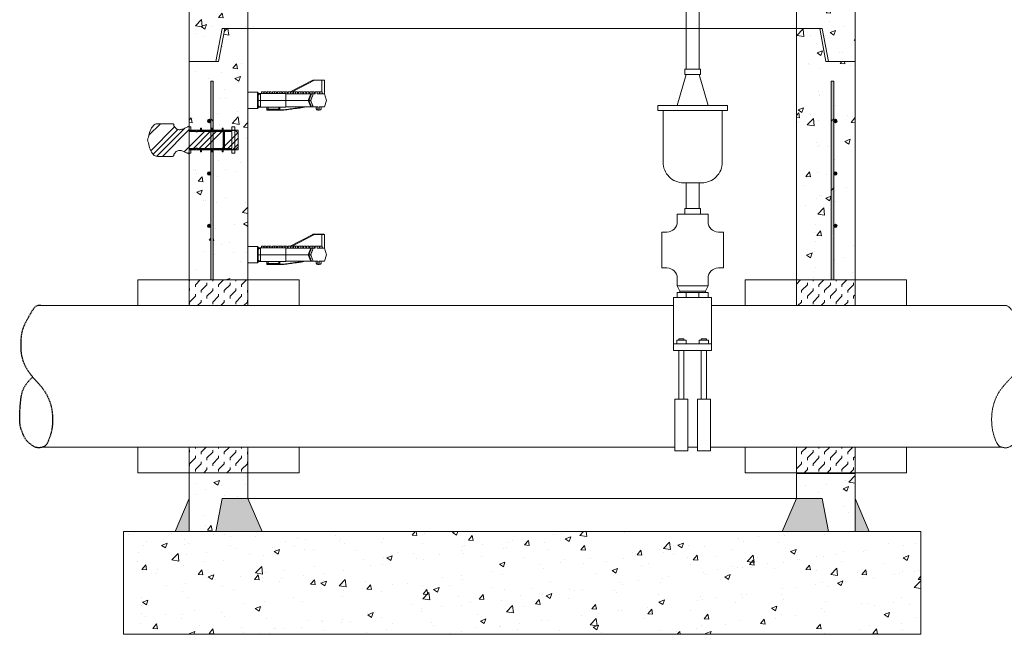
# Model space of a CAD drawing. Extents: x -2250 to 21013, y -18526 to 7581.
# Drawn here: x 7901 to 9816, y 3561 to 4756 of the extents above; entities that cross this region are included whole.
import ezdxf

# ---------------------------------------------------------------- set-up
doc = ezdxf.new("R2010")
doc.units = 0
doc.linetypes.add('HIDDEN', pattern=[9.525, 6.35, -3.175])
doc.linetypes.add('SLD-Solid', pattern=[0])
doc.layers.get('0').update_dxf_attribs({"lineweight": 9})
doc.layers.add('By Others', color=8, linetype='Continuous', lineweight=9)
doc.layers.add('OBJECT', color=7, linetype='Continuous', lineweight=15)
doc.layers.add('CONCENTRIC FLAT TOP', color=7, linetype='Continuous')
pattern_1 = [(45, (-30226.407, 8.247), (-11.22532, 11.22532), [15.875, -15.875]), (90, (-30215.181, 19.472), (-11.22532, 11.22532), [3.96875, -14.5131403, 3.96875, -22.4506403])]
pattern_2 = [(50, (2292.17, 0), (109.3108, -9.56345), [11.43, -125.73]), (355, (2292.17, 0), (-21.146, 114.6341), [9.144, -100.5844]), (100.4514, (2301.28, -0.8), (88.1647, 105.0707), [9.714, -106.8541]), (46.1842, (2292.17, 30.48), (162.6474, -25.2254), [17.145, -188.595]), (96.6356, (2305.73, 28.38), (142.4425, 148.4557), [14.571, -160.2814]), (351.1842, (2292.17, 30.48), (142.4425, 148.4557), [13.716, -150.8758]), (21, (2307.41, 22.86), (90.9686, -61.3591), [11.43, -125.73]), (326, (2307.41, 22.86), (37.0812, 110.5128), [9.144, -100.584]), (71.4514, (2314.99, 17.75), (128.0499, 49.1537), [9.714, -106.854]), (37.5, (2292.174, 0), (1.85316, 50.73302), [0, -99.3648, 0, -102.108, 0, -100.965]), (7.5, (2292.174, 0), (40.0918, 60.10834), [0, -58.2168, 0, -97.0788, 0, -38.481]), (327.5, (2258.19, 0), (81.35436, -3.43725), [0, -38.1, 0, -118.872, 0, -157.734]), (317.5, (2242.95, 0), (88.8775, 15.2559), [0, -49.53, 0, -78.9432, 0, -112.014])]

# ---------------------------------------------------------------- blocks, each defined once
blk = doc.blocks.new('*U370')
at = {"layer": 'OBJECT'}
for p, q in [((5.6, 6.7), (49.7, 29.3)), ((52.8, 28.9), (9.5, 6.7)), ((52.8, 28.9), (49.7, 29.3)), ((50, 29.4), (52.8, 29.4)), ((52.8, 28.9), (52.8, 29.4)), ((52.8, 29.4), (67.3, 29.4)), ((67.3, 28.9), (52.8, 28.9)), ((67.3, 28.9), (67.3, 29.4)), ((67.3, 29.4), (71.7, 29.4)), ((67.3, 28.9), (67.3, 6.7)), ((72.2, 28.9), (67.3, 28.9)), ((72.2, 2.4), (72.2, 28.9)), ((-58, 5.6), (-76.6, 5.6)), ((-56.8, 4.3), (-58, 5.6)), ((-58, -10.3), (-58, 5.6)), ((-56.8, 4.3), (-56.8, -10.3)), ((-56.5, 4.1), (-56.8, 4)), ((-56.5, 2.9), (-56.5, 4.1)), ((-56.5, -20.8), (-56.5, 0.1)), ((-2.8, 2.9), (-52.2, 2.9)), ((-52.2, 2.9), (-52.2, -10.3)), ((-50, 6.7), (-50.1, 2.9)), ((-50, 6.7), (-47.9, 6.7)), ((-47.9, 6.7), (-45.9, 6.7)), ((-45.8, 2.9), (-45.9, 6.7)), ((-45.1, 6.7), (-45.1, 2.9)), ((-45.1, 6.7), (-43, 6.7)), ((-43, 6.7), (-40.9, 6.7)), ((-40.8, 2.9), (-40.9, 6.7)), ((-38.8, 6.7), (-38.8, 2.9)), ((-38.8, 6.7), (-36.7, 6.7)), ((-36.7, 6.7), (-34.6, 6.7)), ((-34.5, 2.9), (-34.6, 6.7)), ((-34.6, 6.7), (-33.2, 6.7)), ((-33.2, 6.7), (-31.1, 6.7)), ((-31.1, 2.9), (-31.1, 6.7)), ((-28.7, 6.7), (-28.8, 2.9)), ((-28.7, 6.7), (-26.7, 6.7)), ((-26.7, 6.7), (-24.6, 6.7)), ((-24.5, 2.9), (-24.6, 6.7)), ((-24.6, 6.7), (-22.9, 6.7)), ((-22.9, 6.7), (-20.8, 6.7)), ((-20.8, 2.9), (-20.8, 6.7)), ((-18.7, 6.7), (-18.8, 2.9)), ((-18.7, 6.7), (-16.6, 6.7)), ((-16.6, 6.7), (-14.6, 6.7)), ((-14.5, 2.9), (-14.6, 6.7)), ((-14.6, 6.7), (-12.6, 6.7)), ((-12.6, 6.7), (-10.5, 6.7)), ((-10.4, 2.9), (-10.5, 6.7)), ((-9, 6.7), (-9, 2.9)), ((-9, 6.7), (-6.9, 6.7)), ((-6.9, 6.7), (-4.8, 6.7)), ((-4.7, 2.9), (-4.8, 6.7)), ((-4.2, 6.7), (-4.2, 2.9)), ((-4.2, 6.7), (-2.1, 6.7)), ((-2.8, 2.9), (-2.8, -10.3)), ((-2.8, 2.4), (24.4, 2.4)), ((-2.1, 6.7), (0, 6.7)), ((0.1, 2.4), (0, 6.7)), ((0.1, 3.8), (2.1, 4.9)), ((2.1, 2.9), (1.1, 2.4)), ((2.1, 6.7), (2.1, 2.4)), ((2.1, 6.7), (4.2, 6.7)), ((4.2, 6.7), (6.3, 6.7)), ((6.4, 2.4), (6.3, 6.7)), ((6.3, 6.7), (7.7, 6.7)), ((7.7, 6.7), (9.8, 6.7)), ((9.8, 2.4), (9.8, 6.7)), ((12.2, 6.7), (12.1, 2.4)), ((12.2, 6.7), (14.2, 6.7)), ((14.2, 6.7), (16.3, 6.7)), ((16.4, 2.4), (16.3, 6.7)), ((16.3, 6.7), (18, 6.7)), ((18, 6.7), (20.1, 6.7)), ((20.1, 2.4), (20.1, 6.7)), ((22.2, 6.7), (22.1, 2.4)), ((22.2, 6.7), (24.3, 6.7)), ((24.3, 6.7), (26.3, 6.7)), ((24.4, 2.4), (45.9, 2.4)), ((26.4, 2.4), (26.3, 6.7)), ((26.3, 6.7), (28.3, 6.7)), ((28.3, 6.7), (30.4, 6.7)), ((30.5, 2.4), (30.4, 6.7)), ((31.9, 6.7), (31.9, 2.4)), ((31.9, 6.7), (34, 6.7)), ((34, 6.7), (36.1, 6.7)), ((36.2, 2.4), (36.1, 6.7)), ((37.7, 6.7), (37.6, 2.4)), ((37.7, 6.7), (39.8, 6.7)), ((39.8, 6.7), (41.8, 6.7)), ((46.1, 2.4), (40.8, -10.3)), ((41.7, -10.3), (47, 2.4)), ((41.9, 2.4), (41.8, 6.7)), ((44.2, 6.7), (44.2, 2.4)), ((44.2, 6.7), (46.3, 6.7)), ((46.3, 6.7), (48.4, 6.7)), ((48.5, 2.4), (48.4, 6.7)), ((48.4, 6.7), (50, 6.7)), ((50, 6.7), (52.1, 6.7)), ((54.4, 2.4), (50.7, 2.4)), ((52.2, 2.4), (52.1, 6.7)), ((54.1, 6.7), (54, 2.4)), ((54.1, 6.7), (54, 2.4)), ((54.2, 6.7), (54.1, 2.4)), ((54.1, 6.7), (54.2, 6.7)), ((54.2, 6.7), (54.4, 6.7)), ((58.1, 6.7), (54.4, 6.7)), ((54.4, 2.9), (54.4, 6.7)), ((54.4, 2.4), (54.4, 2.9)), ((58.1, 6.7), (58.3, 6.7)), ((58.1, 6.7), (58.1, 2.9)), ((58.1, 2.9), (58.2, 2.4)), ((72.2, 2.4), (58.2, 2.4)), ((58.4, 2.4), (58.3, 6.7)), ((58.3, 6.7), (58.4, 6.7)), ((58.5, 2.4), (58.4, 6.7)), ((58.4, 6.7), (60.4, 6.7)), ((60.4, 6.7), (62.5, 6.7)), ((62.6, 2.4), (62.5, 6.7)), ((63.5, 6.7), (63.4, 2.4)), ((63.5, 6.7), (63.4, 2.4)), ((63.5, 6.7), (65.6, 6.7)), ((63.5, 6.7), (63.5, 6.7)), ((65.6, 6.7), (67.7, 6.7)), ((67.8, 2.4), (67.7, 6.7)), ((67.7, 6.7), (67.8, 6.7)), ((67.8, 2.4), (67.8, 6.7)), ((67.8, 2.4), (67.8, 6.7)), ((67.8, 6.7), (67.8, 6.7)), ((67.8, 6.7), (68.2, 6.7)), ((68.3, 2.4), (68.2, 6.7)), ((76.6, -10.3), (72.2, 2.4)), ((-58, -26.2), (-58, -10.3)), ((-56.8, -10.3), (-56.8, -24.9)), ((-56.5, -10.3), (-52.2, -10.3)), ((-2.8, -10.3), (-52.2, -10.3)), ((-52.2, -10.3), (-52.2, -23.5)), ((-2.8, -10.3), (25.1, -10.3)), ((-2.8, -10.3), (-2.8, -23.5)), ((25.1, -10.3), (40.5, -10.3)), ((40.8, -10.3), (46.1, -23)), ((41.7, -10.3), (47, -23)), ((72.2, -23), (76.6, -10.3)), ((-76.6, -26.2), (-58, -26.2)), ((-58, -26.2), (-56.8, -24.9)), ((-56.8, -24.6), (-56.5, -24.7)), ((-56.5, -24.7), (-56.5, -23.5)), ((-2.8, -23.5), (-52.2, -23.5)), ((-39.5, -23.5), (-39.5, -28.9)), ((-39.5, -29.4), (-39.5, -28.9)), ((-39.5, -29.4), (-13.2, -29.4)), ((-36.9, -27.1), (-36.9, -23.5)), ((-36.9, -27.1), (-16.6, -27.1)), ((-16.6, -23.5), (-16.6, -27.1)), ((-14.1, -28.9), (-14.1, -23.5)), ((-14.1, -28.9), (-14.1, -29.3)), ((-13.8, -29.3), (-12.2, -29.3)), ((-2.8, -23), (24.4, -23)), ((24.4, -23), (45.9, -23)), ((50.7, -23), (59.8, -23)), ((56, -26.9), (56, -23)), ((59.8, -29.2), (59.8, -23)), ((62.3, -23), (72.2, -23)), ((62.3, -23), (62.3, -29.2)), ((66.1, -26.9), (66.1, -23))]:
    blk.add_line(p, q, dxfattribs=at)
for centre, radius, start, end in [((50, 28.9), 0.508, 90, 117.1466), ((71.7, 28.9), 0.508, 0, 90), ((61.1, -22.9), 6.44, 217.9401, 258.6289), ((61.1, -22.9), 6.44, 258.6289, 281.3711), ((61.1, -22.9), 6.44, 281.3711, 322.0599)]:
    blk.add_arc(centre, radius, start, end, dxfattribs=at)
for points, knots in [([(-56.5, 0.1), (-56.3, 0.3), (-55.6, 0.8), (-54.1, 1.8), (-52.8, 2.5), (-52.2, 2.9)], [0, 0, 0, 0, 0.116713, 0.557685, 1, 1, 1, 1]), ([(-52.2, 2.9), (-52.6, 2.9), (-53.5, 2.9), (-55, 2.9), (-56, 2.9), (-56.5, 2.9)], [0, 0, 0, 0, 0.273725, 0.636165, 1, 1, 1, 1]), ([(50.7, 2.4), (50.1, 1), (49.3, -1.1), (48.1, -4), (47.2, -6.1), (46.3, -8.2), (45.7, -9.6), (45.4, -10.3)], [0, 0, 0, 0, 0.333202, 0.499901, 0.6666, 0.8333, 1, 1, 1, 1]), ([(46.1, 2.4), (46.1, 2.4), (46.1, 2.4), (46.4, 2.4), (46.7, 2.4), (46.9, 2.4), (47, 2.4)], [0, 0, 0, 0, 0.1614037, 0.6040191, 0.8193402, 1, 1, 1, 1]), ([(47, 2.4), (47.8, 2.4), (49.3, 2.4), (50.3, 2.4), (50.7, 2.4)], [0, 0, 0, 0, 0.541104, 1, 1, 1, 1]), ([(40.8, -10.3), (40.8, -10.3), (40.7, -10.3), (40.9, -10.3), (41.4, -10.3), (41.7, -10.3)], [0, 0, 0, 0, 0.00668, 0.501593, 1, 1, 1, 1]), ([(41.7, -10.3), (42.4, -10.3), (43.8, -10.3), (44.9, -10.3), (45.4, -10.3)], [0, 0, 0, 0, 0.57315, 1, 1, 1, 1]), ([(45.4, -10.3), (46, -11.7), (46.9, -13.8), (48.1, -16.7), (49, -18.8), (49.8, -20.9), (50.4, -22.3), (50.7, -23)], [0, 0, 0, 0, 0.333202, 0.499901, 0.666601, 0.8333, 1, 1, 1, 1]), ([(-52.2, -23.5), (-52.9, -23.1), (-54.4, -22.2), (-55.8, -21.3), (-56.5, -20.8)], [0, 0, 0, 0, 0.497589, 1, 1, 1, 1]), ([(-56.5, -23.5), (-55.7, -23.5), (-54.3, -23.5), (-52.8, -23.5), (-52.2, -23.5)], [0, 0, 0, 0, 0.600861, 1, 1, 1, 1]), ([(-36.9, -27.1), (-37.2, -27.1), (-37.6, -27.1), (-38.3, -27.4), (-38.9, -27.9), (-39.4, -28.5), (-39.4, -28.7), (-39.5, -28.9)], [0, 0, 0, 0, 0.154363, 0.30746, 0.545174, 0.788225, 1, 1, 1, 1]), ([(-14.1, -28.9), (-14.1, -28.7), (-14.2, -28.4), (-14.7, -27.9), (-15.3, -27.4), (-16, -27.1), (-16.4, -27.1), (-16.6, -27.1)], [0, 0, 0, 0, 0.229631, 0.458267, 0.716421, 0.87224, 1, 1, 1, 1]), ([(31, -23), (29.6, -23.3), (26.3, -24), (20.8, -24.7), (12.6, -25.7), (4.5, -27), (-3.6, -28.1), (-9.1, -28.5), (-12.6, -28.6), (-14.1, -28.6)], [0, 0, 0, 0, 0.092149, 0.228168, 0.364228, 0.634593, 0.769916, 0.905188, 1, 1, 1, 1]), ([(-11.9, -29.3), (-11.8, -29.3), (-11.8, -29.3), (-11.8, -29.3), (-11.8, -29.3), (-11.8, -29.3), (-11.8, -29.3), (-11.8, -29.3), (-11.8, -29.3), (-11.9, -29.3), (-12.5, -29.3), (-13.2, -29.3), (-13.9, -29.3), (-14.1, -29.3)], [0, 0, 0, 0, 0.0387361, 0.0461841, 0.0498628, 0.0535807, 0.0567389, 0.0609895, 0.068888, 0.096197, 0.2270137, 0.7470837, 1, 1, 1, 1]), ([(-13.2, -29.4), (-13.2, -29.4), (-13, -29.4), (-12.5, -29.4), (-12.1, -29.4), (-11.9, -29.3)], [0, 0, 0, 0, 0.078755, 0.442254, 1, 1, 1, 1]), ([(-11.9, -29.3), (-11.1, -29.3), (-8.4, -29.2), (-3.5, -28.8), (4.6, -27.7), (12.8, -26.4), (21, -25.5), (27.4, -24.6), (31.5, -23.6), (33.6, -23.1)], [0, 0, 0, 0, 0.046673, 0.181209, 0.315797, 0.583028, 0.720963, 0.858852, 1, 1, 1, 1]), ([(46.1, -23), (46.1, -23), (46.1, -23), (46.4, -23), (46.7, -23), (46.9, -23), (47, -23)], [0, 0, 0, 0, 0.161404, 0.604019, 0.81934, 1, 1, 1, 1]), ([(47, -23), (47.8, -23), (49.3, -23), (50.3, -23), (50.7, -23)], [0, 0, 0, 0, 0.541104, 1, 1, 1, 1])]:
    blk.add_open_spline(points, degree=3, knots=knots, dxfattribs=at)
blk = doc.blocks.new('*U371')
at = {"color": 0, "linetype": 'ByBlock', "lineweight": -2, "transparency": 16777216}
for p in [(0, 0), (0, -300), (0, -600), (0, -900)]:
    blk.add_blockref('*U370', p, dxfattribs=at)

msp = doc.modelspace()

# ---------------------------------------------------------------- hatches: boundary and pattern name
h = msp.add_hatch()
h.set_pattern_fill('AR-CONC', color=256, scale=0.6, style=0)
h.set_pattern_definition([(50, (-38483.72, 4114.76), (109.3108, -9.56345), [11.43, -125.73]), (355, (-38483.72, 4114.76), (-21.14605, 114.6341), [9.144, -100.58435]), (100.45144, (-38474.61, 4113.97), (88.16475, 105.07065), [9.714, -106.85415]), (46.1842, (-38483.72, 4145.24), (162.64742, -25.2254), [17.145, -188.595]), (96.63556, (-38470.16, 4143.14), (142.4425, 148.4557), [14.571, -160.28136]), (351.18415, (-38483.72, 4145.24), (142.4425, 148.4557), [13.716, -150.87584]), (21, (-38468.48, 4137.62), (90.96863, -61.35912), [11.43, -125.73]), (326, (-38468.48, 4137.62), (37.08122, 110.51278), [9.144, -100.584]), (71.45144, (-38460.9, 4132.51), (128.04985, 49.15366), [9.714, -106.85396]), (37.5, (-38483.717, 4114.764), (1.853162, 50.733023), [0, -99.3648, 0, -102.108, 0, -100.965]), (7.5, (-38483.717, 4114.764), (40.0918, 60.108345), [0, -58.2168, 0, -97.0788, 0, -38.481]), (327.5, (-38517.702, 4114.764), (81.354357, -3.437246), [0, -38.1, 0, -118.872, 0, -157.734]), (317.5, (-38532.94, 4114.76), (88.87751, 15.25589), [0, -49.53, 0, -78.9432, 0, -112.014])])
h.paths.add_polyline_path([(8344.7, 5348.6), (8299.8, 5348.6), (8287.8, 5284.6), (8230.6, 5284.6), (8230.6, 5131.2), (8249.7, 5131.2), (8249.7, 5135.1), (8251.7, 5135.1), (8251.7, 5131.2), (8270.7, 5131.2), (8270.7, 5135.1), (8272.8, 5135.1), (8272.8, 5131.2), (8291.8, 5131.2), (8291.8, 5135.1), (8292.1, 5244.4), (8292.1, 5135.1), (8293.9, 5135.1), (8293.9, 5131.2), (8310.3, 5131.2), (8310.3, 5137.6), (8316.6, 5137.6), (8316.6, 5131.2), (8322.7, 5131.2), (8322.7, 5125.8), (8322.8, 5125.7), (8323, 5125.9), (8323, 5098.8), (8322.7, 5093.1), (8316.6, 5093.1), (8316.6, 5086.8), (8310.3, 5086.8), (8310.3, 5093.1), (8293.9, 5093.1), (8293.9, 5089.3), (8292.1, 5089.3), (8292.1, 4782.2), (8287.3, 4782.2), (8287.3, 4782.2), (8292.1, 4782.2), (8292.1, 4882.6), (8287.3, 4887.5), (8287.3, 4887.5), (8292.1, 4882.6), (8292.1, 5089.3), (8291.8, 5089.3), (8291.8, 5093.1), (8272.8, 5093.1), (8272.8, 5089.3), (8270.7, 5089.3), (8270.7, 5093.1), (8251.7, 5093.1), (8251.7, 5089.3), (8249.7, 5089.3), (8249.7, 5093.1), (8230.6, 5093.1), (8230.6, 5086.8), (8230.6, 4674.6), (8282.6, 4674.6), (8294.7, 4738.6), (8344.7, 4738.6)])
h.paths.add_polyline_path([(8280.6, 5013.2, -1), (8287.3, 5013.2, -1)], flags=16)
h.paths.add_polyline_path([(8280.6, 4911.2, -1), (8287.3, 4911.2, -1)], flags=16)
h.paths.add_polyline_path([(8280.6, 4809.2, -1), (8287.3, 4809.2, -1)], flags=16)
h.paths.add_polyline_path([(8280.6, 5217.2, -1), (8287.3, 5217.2, -1)], flags=16)
h.paths.add_polyline_path([(9469, 4809.2, -1), (9475.6, 4809.2, -1), (9469, 4809.2), (9469, 4782.2), (9464.1, 4782.2), (9464.1, 5244.2), (9469, 5244.2), (9469, 5217.2, -1), (9475.6, 5217.2, -1), (9469, 5217.2), (9469, 5115.2, -1), (9475.6, 5115.2, -1), (9469, 5115.2), (9469, 5013.2, -1), (9475.6, 5013.2, -1), (9469, 5013.2), (9469, 4911.2, -1), (9475.6, 4911.2, -1), (9469, 4911.2)], flags=16)
h.paths.add_polyline_path([(9411.7, 4851.4), (9525.8, 4853.6), (9525.8, 5284.6), (9468.8, 5284.6), (9456.8, 5348.6), (9411.7, 5348.6)])
h.paths.add_polyline_path([(9469, 4839.9), (9464.1, 4839.8), (9464.1, 4814.8), (9411.7, 4813.7), (9411.7, 4738.6), (9461.7, 4738.6), (9473.8, 4674.6), (9525.8, 4674.6), (9525.8, 4816), (9469, 4814.9)])
at = {"linetype": 'Continuous'}
h = msp.add_hatch(dxfattribs=at)
h.set_pattern_fill('AR-CONC', color=256, scale=0.6, style=0)
h.set_pattern_definition(pattern_2)
h.paths.add_polyline_path([(8344.8, 4738.6), (8344.7, 4738.6), (8299.8, 4738.6), (8287.8, 4674.6), (8230.8, 4674.6), (8230.8, 4547), (8233.7, 4547), (8233.7, 4540.6), (8252.7, 4540.6), (8252.7, 4544.4), (8254.7, 4544.4), (8254.7, 4540.6), (8272.7, 4540.6), (8272.7, 4558.6, -1), (8266, 4558.6, -0.668179), (8271.7, 4561), (8272.7, 4563.1), (8272.7, 4636.1), (8277.6, 4636.1), (8277.6, 4540.6), (8294.9, 4540.6), (8294.9, 4544.4), (8296.9, 4544.4), (8296.9, 4540.6), (8313.3, 4540.6), (8313.3, 4547), (8319.7, 4547), (8319.7, 4540.6), (8325.8, 4540.6), (8325.8, 4535.2), (8326, 4534.9), (8326, 4508.2), (8325.8, 4502.5), (8319.7, 4502.5), (8319.7, 4496.2), (8313.3, 4496.2), (8313.3, 4502.5), (8296.9, 4502.5), (8296.9, 4498.7), (8294.9, 4498.7), (8294.9, 4502.5), (8277.6, 4502.5), (8277.6, 4249.6), (8344.8, 4249.6)])
h = msp.add_hatch(dxfattribs=at)
h.set_pattern_fill('AR-CONC', color=256, scale=0.6, style=0)
h.set_pattern_definition(pattern_2)
h.paths.add_polyline_path([(9479, 4636.1), (9483.9, 4636.1), (9483.9, 4558.6, -1), (9490.5, 4558.6, -1), (9483.9, 4558.6), (9483.9, 4456.6, -1), (9490.5, 4456.6, -1), (9483.9, 4456.6), (9483.9, 4354.6, -1), (9490.5, 4354.6, -1), (9483.9, 4354.6), (9483.9, 4249.6), (9525.8, 4249.6), (9525.8, 4674.6), (9473.8, 4674.6), (9468.8, 4674.6), (9456.8, 4738.6), (9411.8, 4738.6), (9411.7, 4249.6), (9479, 4249.6)])
h.paths.add_polyline_path([(9525.8, 3873.5), (9411.7, 3873.5), (9411.7, 3824.6), (9461.7, 3824.6), (9473.8, 3760.6), (9525.8, 3760.6)])
h = msp.add_hatch(dxfattribs=at)
h.set_pattern_fill('AR-CONC', color=256, scale=0.6, style=0)
h.set_pattern_definition(pattern_2)
h.paths.add_polyline_path([(8272.7, 4354.6, -1), (8266, 4354.6, -1), (8272.7, 4354.6), (8272.7, 4456.6, -1), (8266, 4456.6, -1), (8272.7, 4456.6), (8272.7, 4502.5), (8254.7, 4502.5), (8254.7, 4498.7), (8252.7, 4498.7), (8252.7, 4502.5), (8233.7, 4502.5), (8233.7, 4496.2), (8230.8, 4496.2), (8230.8, 4249.6), (8272.7, 4249.6)])
h = msp.add_hatch(dxfattribs=at)
h.set_pattern_fill('AR-CONC', color=256, scale=0.6, style=0)
h.set_pattern_definition(pattern_2)
h.paths.add_polyline_path([(8344.9, 3874.6), (8230.8, 3874.6), (8230.8, 3760.6), (8282.6, 3760.6), (8294.7, 3824.6), (8344.9, 3824.6)])
h = msp.add_hatch(color=8, dxfattribs=at)
h.paths.add_polyline_path([(8230.8, 3824.6), (8203.2, 3760.6), (8230.8, 3760.6)])
h.paths.add_polyline_path([(8344.9, 3824.6), (8294.7, 3824.6), (8282.6, 3760.6), (8372.4, 3760.6)])
h = msp.add_hatch(color=8, dxfattribs=at)
h.paths.add_polyline_path([(9525.6, 3824.6), (9553.2, 3760.6), (9525.6, 3760.6)])
h.paths.add_polyline_path([(9411.5, 3824.6), (9461.7, 3824.6), (9473.8, 3760.6), (9383.9, 3760.6)])
at = {"layer": 'By Others', "linetype": 'Continuous'}
h = msp.add_hatch(dxfattribs=at)
h.set_pattern_fill('FLEX', color=8, scale=2.5, angle=45)
h.set_pattern_definition(pattern_1)
h.paths.add_polyline_path([(8344.7, 4249.6), (8230.6, 4249.6), (8230.6, 4199.6), (8344.7, 4199.6)])
h.paths.add_polyline_path([(8344.7, 3924.6), (8230.6, 3924.6), (8230.6, 3874.6), (8344.7, 3874.6)])
h = msp.add_hatch(dxfattribs=at)
h.set_pattern_fill('FLEX', color=8, scale=2.5, angle=45)
h.set_pattern_definition(pattern_1)
h.paths.add_polyline_path([(9525.6, 4249.6), (9411.6, 4249.6), (9411.6, 4199.6), (9525.6, 4199.6)])
h.paths.add_polyline_path([(9525.6, 3924.6), (9411.5, 3924.6), (9411.5, 3874.6), (9525.6, 3874.6)])
h = msp.add_hatch(dxfattribs=at)
h.set_pattern_fill('AR-CONC', color=256, scale=0.6, style=0)
h.paths.add_polyline_path([(9653.2, 3760.6), (8103.2, 3760.6), (8103.2, 3560.6), (9653.2, 3560.6)])

# ---------------------------------------------------------------- linework, layer by layer
for p, q in [((8344.7, 4738.6), (8344.7, 5348.6)), ((8230.6, 4674.6), (8230.6, 5284.6)), ((9411.7, 4738.6), (9411.7, 4801.3)), ((9525.8, 4674.6), (9525.8, 4803.6)), ((9411.7, 4738.6), (8344.7, 4738.6)), ((9411.8, 4738.6), (8344.8, 4738.6)), ((8344.8, 4738.6), (8344.8, 4199.6)), ((9411.8, 4738.6), (9411.7, 4199.6)), ((8230.8, 4674.6), (8230.8, 4199.6)), ((9525.8, 4674.6), (9525.8, 4199.6)), ((8230.8, 3924.6), (8230.8, 3760.6)), ((8344.9, 3924.6), (8344.9, 3824.6)), ((9411.7, 3924.6), (9411.7, 3824.6)), ((9525.8, 3924.6), (9525.8, 3760.6)), ((9411.7, 3824.6), (8344.7, 3824.6))]:
    msp.add_line(p, q)
at = {"color": 7, "linetype": 'SLD-Solid', "lineweight": 15}
for p, q in [((8272.7, 4636.1), (8277.6, 4636.1)), ((8272.7, 4249.6), (8272.7, 4636.1)), ((8272.7, 4249.6), (8272.7, 4636.1)), ((8272.7, 4249.6), (8272.7, 4636.1)), ((8277.6, 4636.1), (8277.6, 4249.6)), ((8277.6, 4636.1), (8277.6, 4249.6)), ((8277.6, 4636.1), (8277.6, 4249.6)), ((9483.9, 4636.1), (9479, 4636.1)), ((9479, 4636.1), (9479, 4249.6)), ((9483.9, 4249.6), (9483.9, 4636.1)), ((8198.2, 4553.3), (8168.8, 4553.3)), ((8230.8, 4548.8), (8229.7, 4548.2)), ((8230.8, 4540), (8230.8, 4548.8)), ((8230.8, 4547), (8230.8, 4538.1)), ((8233.7, 4547), (8230.8, 4547)), ((8230.8, 4540.6), (8325.8, 4540.6)), ((8243.5, 4540), (8230.8, 4540)), ((8230.8, 4538.1), (8313.3, 4538.1)), ((8233.7, 4540.6), (8233.7, 4547)), ((8252.7, 4540.6), (8233.7, 4540.6)), ((8243.5, 4537.5), (8243.5, 4540)), ((8246.7, 4540), (8246.7, 4537.5)), ((8320.9, 4540), (8246.7, 4540)), ((8252.7, 4544.4), (8252.7, 4540.6)), ((8254.7, 4544.4), (8252.7, 4544.4)), ((8254.7, 4540.6), (8254.7, 4544.4)), ((8273.8, 4540.6), (8254.7, 4540.6)), ((8273.8, 4544.4), (8273.8, 4540.6)), ((8275.8, 4544.4), (8273.8, 4544.4)), ((8275.8, 4540.6), (8275.8, 4544.4)), ((8294.9, 4540.6), (8275.8, 4540.6)), ((8294.9, 4544.4), (8294.9, 4540.6)), ((8296.9, 4544.4), (8294.9, 4544.4)), ((8296.9, 4540.6), (8296.9, 4544.4)), ((8313.3, 4540.6), (8296.9, 4540.6)), ((8313.3, 4547), (8313.3, 4540.6)), ((8319.7, 4547), (8313.3, 4547)), ((8313.3, 4538.1), (8313.3, 4505.1)), ((8319.7, 4496.2), (8319.7, 4547)), ((8326, 4534.9), (8320.9, 4540)), ((8325.8, 4502.5), (8325.8, 4540.6)), ((8246.7, 4537.5), (8243.5, 4537.5)), ((8326, 4508.2), (8326, 4534.9)), ((8230.8, 4505.1), (8230.8, 4496.2)), ((8313.3, 4505.1), (8230.8, 4505.1)), ((8230.8, 4503.1), (8243.5, 4503.1)), ((8230.8, 4494.4), (8230.8, 4503.1)), ((8325.8, 4502.5), (8230.8, 4502.5)), ((8233.7, 4502.5), (8252.7, 4502.5)), ((8233.7, 4496.2), (8233.7, 4502.5)), ((8243.5, 4505.7), (8246.7, 4505.7)), ((8243.5, 4503.1), (8243.5, 4505.7)), ((8246.7, 4505.7), (8246.7, 4503.1)), ((8246.7, 4503.1), (8320.9, 4503.1)), ((8252.7, 4502.5), (8252.7, 4498.7)), ((8254.7, 4502.5), (8273.8, 4502.5)), ((8254.7, 4498.7), (8254.7, 4502.5)), ((8273.8, 4502.5), (8273.8, 4498.7)), ((8275.8, 4502.5), (8294.9, 4502.5)), ((8275.8, 4498.7), (8275.8, 4502.5)), ((8294.9, 4502.5), (8294.9, 4498.7)), ((8296.9, 4502.5), (8313.3, 4502.5)), ((8296.9, 4498.7), (8296.9, 4502.5)), ((8313.3, 4502.5), (8313.3, 4496.2)), ((8320.9, 4503.1), (8326, 4508.2)), ((8168.8, 4489.8), (8198.2, 4489.8)), ((8229.7, 4494.9), (8230.8, 4494.4)), ((8230.8, 4496.2), (8233.7, 4496.2)), ((8252.7, 4498.7), (8254.7, 4498.7)), ((8273.8, 4498.7), (8275.8, 4498.7)), ((8294.9, 4498.7), (8296.9, 4498.7)), ((8313.3, 4496.2), (8319.7, 4496.2))]:
    msp.add_line(p, q, dxfattribs=at)
at = {"color": 7, "linetype": 'SLD-Solid', "lineweight": 0}
for p, q in [((8277.6, 4558.2), (8272.7, 4563.1)), ((9479, 4558.2), (9483.9, 4563.1)), ((8152.3, 4530.9), (8174.7, 4553.3)), ((8155.9, 4500.9), (8202.3, 4547.2)), ((8160.5, 4494.2), (8208.7, 4542.4)), ((8167.6, 4490.1), (8222.5, 4545)), ((8178.6, 4489.8), (8230.8, 4542)), ((8221.1, 4498.7), (8262.4, 4540)), ((8236.8, 4503.1), (8273.7, 4540)), ((8248, 4503.1), (8284.9, 4540)), ((8259.2, 4503.1), (8296.1, 4540)), ((8260.5, 4538.1), (8263, 4540.6)), ((8292.9, 4503.1), (8325.4, 4535.6)), ((8304.1, 4503.1), (8326, 4525)), ((8315.3, 4503.1), (8326, 4513.8)), ((8228.9, 4495.3), (8230.8, 4497.1)), ((9479, 4423.5), (9483.9, 4428.4))]:
    msp.add_line(p, q, dxfattribs=at)
at = {"linetype": 'Continuous'}
for p, q in [((8444.7, 4249.6), (8130.6, 4249.6)), ((8130.6, 4249.6), (8130.6, 4199.6)), ((8444.7, 4249.6), (8444.7, 4199.6)), ((9311.7, 4249.6), (9625.8, 4249.6)), ((9311.7, 4249.6), (9311.7, 4199.6)), ((9525.6, 4249.6), (9411.6, 4249.6)), ((9625.8, 4249.6), (9625.8, 4199.6)), ((8130.6, 3874.6), (8130.6, 3924.6)), ((8444.7, 3874.6), (8444.7, 3924.6)), ((9311.7, 3874.6), (9311.7, 3924.6)), ((9625.8, 3874.6), (9625.8, 3924.6)), ((8444.7, 3874.6), (8130.6, 3874.6)), ((9311.7, 3874.6), (9625.8, 3874.6)), ((9525.6, 3873.5), (9411.5, 3873.5)), ((8203.2, 3760.6), (8230.8, 3824.6)), ((8372.4, 3760.6), (8344.9, 3824.6)), ((9383.9, 3760.6), (9411.5, 3824.6)), ((9553.2, 3760.6), (9525.6, 3824.6))]:
    msp.add_line(p, q, dxfattribs=at)
for points in [[(8230.6, 4674.6), (8282.6, 4674.6), (8294.7, 4738.6), (8344.7, 4738.6)], [(8230.8, 4674.6), (8287.8, 4674.6), (8299.8, 4738.6), (8344.8, 4738.6)], [(9525.8, 4674.6), (9473.8, 4674.6), (9461.7, 4738.6), (9411.7, 4738.6)], [(9525.8, 4674.6), (9468.8, 4674.6), (9456.8, 4738.6), (9411.8, 4738.6)], [(8230.6, 3760.6), (8282.6, 3760.6), (8294.7, 3824.6), (8344.7, 3824.6)], [(9525.8, 3760.6), (9473.8, 3760.6), (9461.7, 3824.6), (9411.7, 3824.6)]]:
    msp.add_lwpolyline(points)
at = {"color": 7, "linetype": 'SLD-Solid', "lineweight": 15}
for centre in [(8269.3, 4558.6), (9487.2, 4558.6), (8269.3, 4456.6), (9487.2, 4456.6), (8269.3, 4354.6), (8269.3, 4354.6), (9487.2, 4354.6)]:
    msp.add_circle(centre, 3.34, dxfattribs=at)
for centre, radius, start, end in [((8188.4, 4525.2), 36.8, 137.4954, 176.8148), ((8168.8, 4543.2), 10.2, 90, 137.4954), ((8198.2, 4550.8), 2.54, 359.1194, 90), ((8163, 4520.3), 13.3, 148.8031, 174.6153), ((8163, 4522.8), 13.3, 185.3847, 211.1969), ((8188.4, 4518), 36.8, 183.1852, 222.5046), ((8168.8, 4500), 10.2, 222.5046, 270), ((8198.2, 4492.4), 2.54, 270, 0.8806)]:
    msp.add_arc(centre, radius, start, end, dxfattribs=at)
for points, knots in [([(8229.7, 4548.2), (8229, 4547.9), (8227.5, 4547.2), (8225, 4546.1), (8222.1, 4544.8), (8219.4, 4543.6), (8216.7, 4542.5), (8214, 4541.7), (8211.1, 4541.5), (8208.2, 4542.2), (8205.6, 4543.8), (8203.4, 4545.7), (8201.9, 4547.5), (8200.9, 4549.2), (8200.8, 4550.3), (8200.7, 4550.7)], [0, 0, 0, 0, 0.062751, 0.147306, 0.240783, 0.330655, 0.412738, 0.491669, 0.572627, 0.658869, 0.753374, 0.833823, 0.908337, 0.958744, 1, 1, 1, 1]), ([(8200.7, 4492.4), (8200.8, 4492.8), (8200.9, 4493.7), (8201.5, 4494.9), (8202.5, 4496.4), (8203.8, 4497.8), (8205.7, 4499.4), (8208.2, 4500.9), (8211.1, 4501.6), (8214, 4501.4), (8216.7, 4500.7), (8219.4, 4499.6), (8222.1, 4498.3), (8225, 4497.1), (8227.5, 4496), (8229, 4495.2), (8229.7, 4494.9)], [0, 0, 0, 0, 0.034458, 0.075559, 0.122549, 0.183261, 0.246763, 0.34125, 0.427477, 0.50842, 0.587336, 0.669404, 0.759261, 0.852721, 0.937261, 1, 1, 1, 1])]:
    msp.add_open_spline(points, degree=3, knots=knots, dxfattribs=at)
for points in [[(8276.5, 4559.3), (8276.5, 4636.1), (8272.7, 4563.1)], [(8272.7, 4563.1), (8276.5, 4636.1), (8272.7, 4636.1)], [(8277.6, 4558.2), (8277.6, 4636.1), (8276.5, 4559.3)], [(8276.5, 4559.3), (8277.6, 4636.1), (8276.5, 4636.1)], [(9479, 4558.2), (9479, 4636.1), (9480.1, 4559.3)], [(9480.1, 4559.3), (9479, 4636.1), (9480.1, 4636.1)], [(9480.1, 4559.3), (9480.1, 4636.1), (9483.9, 4563.1)], [(9483.9, 4563.1), (9480.1, 4636.1), (9483.9, 4636.1)], [(8267, 4556.2), (8267, 4561), (8266, 4558.6)], [(8269.3, 4555.3), (8269.3, 4561.9), (8267, 4556.2)], [(8267, 4556.2), (8269.3, 4561.9), (8267, 4561)], [(8269.3, 4555.3), (8271.7, 4561), (8269.3, 4561.9)], [(8271.7, 4556.2), (8271.7, 4561), (8269.3, 4555.3)], [(8271.7, 4556.2), (8272.7, 4558.6), (8271.7, 4561)], [(8272.7, 4428.4), (8276.5, 4559.3), (8272.7, 4563.1)], [(8276.5, 4424.6), (8276.5, 4559.3), (8272.7, 4428.4)], [(8276.5, 4424.6), (8277.6, 4558.2), (8276.5, 4559.3)], [(8277.6, 4423.5), (8277.6, 4558.2), (8276.5, 4424.6)], [(9480.1, 4424.6), (9479, 4558.2), (9480.1, 4559.3)], [(9479, 4423.5), (9479, 4558.2), (9480.1, 4424.6)], [(9483.9, 4428.4), (9480.1, 4559.3), (9483.9, 4563.1)], [(9480.1, 4424.6), (9480.1, 4559.3), (9483.9, 4428.4)], [(9484.9, 4556.2), (9483.9, 4558.6), (9484.9, 4561)], [(9487.2, 4555.3), (9484.9, 4561), (9487.2, 4561.9)], [(9484.9, 4556.2), (9484.9, 4561), (9487.2, 4555.3)], [(9487.2, 4555.3), (9487.2, 4561.9), (9489.6, 4556.2)], [(9489.6, 4556.2), (9487.2, 4561.9), (9489.6, 4561)], [(9489.6, 4556.2), (9489.6, 4561), (9490.5, 4558.6)], [(8295.6, 4540.6), (8295.6, 4544.4), (8296.1, 4540.6)], [(8296.1, 4540.6), (8295.6, 4544.4), (8296.1, 4544.4)], [(8295.6, 4540), (8295.6, 4540.6), (8296.1, 4540)], [(8296.1, 4540), (8295.6, 4540.6), (8296.1, 4540.6)], [(8296.1, 4538.1), (8295.6, 4539.5), (8296.1, 4540)], [(8295.6, 4538.1), (8295.6, 4539.5), (8296.1, 4538.1)], [(8295.6, 4521.6), (8295.6, 4538.1), (8296.1, 4521.6)], [(8296.1, 4521.6), (8295.6, 4538.1), (8296.1, 4538.1)], [(8296.1, 4540.6), (8296.1, 4544.4), (8296.9, 4540.6)], [(8296.9, 4540.6), (8296.1, 4544.4), (8296.9, 4544.4)], [(8296.1, 4540), (8296.1, 4540.6), (8296.9, 4540)], [(8296.9, 4540), (8296.1, 4540.6), (8296.9, 4540.6)], [(8296.1, 4538.1), (8296.1, 4540), (8296.9, 4538.1)], [(8296.9, 4538.1), (8296.1, 4540), (8296.9, 4540)], [(8296.1, 4521.6), (8296.1, 4538.1), (8296.9, 4521.6)], [(8296.9, 4521.6), (8296.1, 4538.1), (8296.9, 4538.1)], [(8296.9, 4540), (8296.9, 4540.6), (8300.4, 4540)], [(8300.4, 4540), (8296.9, 4540.6), (8300.4, 4540.6)], [(8296.9, 4538.1), (8296.9, 4540), (8300.4, 4538.1)], [(8300.4, 4538.1), (8296.9, 4540), (8300.4, 4540)], [(8296.9, 4521.6), (8296.9, 4538.1), (8300.4, 4521.6)], [(8300.4, 4521.6), (8296.9, 4538.1), (8300.4, 4538.1)], [(8295.6, 4505.8), (8295.6, 4521.6), (8296.1, 4506.3)], [(8296.1, 4506.3), (8295.6, 4521.6), (8296.1, 4521.6)], [(8296.1, 4506.3), (8296.1, 4521.6), (8296.9, 4507.1)], [(8296.9, 4507.1), (8296.1, 4521.6), (8296.9, 4521.6)], [(8296.9, 4507.1), (8296.9, 4521.6), (8300.4, 4510.7)], [(8300.4, 4510.7), (8296.9, 4521.6), (8300.4, 4521.6)], [(8296.1, 4505.1), (8295.6, 4505.8), (8296.1, 4506.3)], [(8295.6, 4505.1), (8295.6, 4505.8), (8296.1, 4505.1)], [(8295.6, 4503.1), (8295.6, 4505.1), (8296.1, 4503.1)], [(8296.1, 4503.1), (8295.6, 4505.1), (8296.1, 4505.1)], [(8295.6, 4502.5), (8295.6, 4503.1), (8296.1, 4502.5)], [(8296.1, 4502.5), (8295.6, 4503.1), (8296.1, 4503.1)], [(8295.6, 4498.7), (8295.6, 4502.5), (8296.1, 4498.7)], [(8296.1, 4498.7), (8295.6, 4502.5), (8296.1, 4502.5)], [(8296.9, 4505.1), (8296.1, 4506.3), (8296.9, 4507.1)], [(8296.1, 4505.1), (8296.1, 4506.3), (8296.9, 4505.1)], [(8296.1, 4503.1), (8296.1, 4505.1), (8296.9, 4503.1)], [(8296.9, 4503.1), (8296.1, 4505.1), (8296.9, 4505.1)], [(8296.1, 4502.5), (8296.1, 4503.1), (8296.9, 4502.5)], [(8296.9, 4502.5), (8296.1, 4503.1), (8296.9, 4503.1)], [(8296.1, 4498.7), (8296.1, 4502.5), (8296.9, 4498.7)], [(8296.9, 4498.7), (8296.1, 4502.5), (8296.9, 4502.5)], [(8300.4, 4505.1), (8296.9, 4507.1), (8300.4, 4510.7)], [(8296.9, 4505.1), (8296.9, 4507.1), (8300.4, 4505.1)], [(8296.9, 4503.1), (8296.9, 4505.1), (8300.4, 4503.1)], [(8300.4, 4503.1), (8296.9, 4505.1), (8300.4, 4505.1)], [(8296.9, 4502.5), (8296.9, 4503.1), (8300.4, 4502.5)], [(8300.4, 4502.5), (8296.9, 4503.1), (8300.4, 4503.1)], [(8267, 4454.2), (8267, 4459), (8266, 4456.6)], [(8269.3, 4453.3), (8269.3, 4459.9), (8267, 4454.2)], [(8267, 4454.2), (8269.3, 4459.9), (8267, 4459)], [(8269.3, 4453.3), (8271.7, 4459), (8269.3, 4459.9)], [(8271.7, 4454.2), (8271.7, 4459), (8269.3, 4453.3)], [(8271.7, 4454.2), (8272.7, 4456.6), (8271.7, 4459)], [(9484.9, 4454.2), (9483.9, 4456.6), (9484.9, 4459)], [(9487.2, 4453.3), (9484.9, 4459), (9487.2, 4459.9)], [(9484.9, 4454.2), (9484.9, 4459), (9487.2, 4453.3)], [(9487.2, 4453.3), (9487.2, 4459.9), (9489.6, 4454.2)], [(9489.6, 4454.2), (9487.2, 4459.9), (9489.6, 4459)], [(9489.6, 4454.2), (9489.6, 4459), (9490.5, 4456.6)], [(8272.7, 4336.4), (8276.5, 4424.6), (8272.7, 4428.4)], [(8272.7, 4336.4), (8276.5, 4424.6), (8272.7, 4428.4)], [(8276.5, 4333.6), (8276.5, 4424.6), (8272.7, 4336.4)], [(8276.5, 4333.6), (8276.5, 4424.6), (8272.7, 4336.4)], [(8276.5, 4249.6), (8277.6, 4423.5), (8276.5, 4424.6)], [(8276.5, 4249.6), (8277.6, 4423.5), (8276.5, 4424.6)], [(8277.6, 4249.6), (8277.6, 4423.5), (8276.5, 4249.6)], [(8277.6, 4249.6), (8277.6, 4423.5), (8276.5, 4249.6)], [(9480.1, 4249.6), (9479, 4423.5), (9480.1, 4424.6)], [(9479, 4249.6), (9479, 4423.5), (9480.1, 4249.6)], [(9483.9, 4336.4), (9480.1, 4424.6), (9483.9, 4428.4)], [(9480.1, 4333.6), (9480.1, 4424.6), (9483.9, 4336.4)], [(8267, 4352.2), (8267, 4357), (8266, 4354.6)], [(8267, 4352.2), (8267, 4357), (8266, 4354.6)], [(8269.3, 4351.3), (8269.3, 4357.9), (8267, 4352.2)], [(8267, 4352.2), (8269.3, 4357.9), (8267, 4357)], [(8269.3, 4351.3), (8269.3, 4357.9), (8267, 4352.2)], [(8267, 4352.2), (8269.3, 4357.9), (8267, 4357)], [(8269.3, 4351.3), (8271.7, 4357), (8269.3, 4357.9)], [(8269.3, 4351.3), (8271.7, 4357), (8269.3, 4357.9)], [(8271.7, 4352.2), (8271.7, 4357), (8269.3, 4351.3)], [(8271.7, 4352.2), (8271.7, 4357), (8269.3, 4351.3)], [(8271.7, 4352.2), (8272.7, 4354.6), (8271.7, 4357)], [(8271.7, 4352.2), (8272.7, 4354.6), (8271.7, 4357)], [(9484.9, 4352.2), (9483.9, 4354.6), (9484.9, 4357)], [(9487.2, 4351.3), (9484.9, 4357), (9487.2, 4357.9)], [(9484.9, 4352.2), (9484.9, 4357), (9487.2, 4351.3)], [(9487.2, 4351.3), (9487.2, 4357.9), (9489.6, 4352.2)], [(9489.6, 4352.2), (9487.2, 4357.9), (9489.6, 4357)], [(9489.6, 4352.2), (9489.6, 4357), (9490.5, 4354.6)], [(8272.7, 4249.6), (8276.5, 4333.6), (8272.7, 4334.8)], [(8276.5, 4249.6), (8276.5, 4333.6), (8272.7, 4249.6)], [(9483.9, 4249.6), (9480.1, 4333.6), (9483.9, 4334.8)], [(9480.1, 4249.6), (9480.1, 4333.6), (9483.9, 4249.6)]]:
    msp.add_solid(points)
at = {"layer": 'By Others', "linetype": 'Continuous'}
for p, q in [((9179.7, 4377.7), (9179.7, 4362.8)), ((9239.7, 4377.7), (9239.7, 4362.8)), ((9159.7, 4342.8), (9149.7, 4342.8)), ((9259.7, 4342.8), (9269.7, 4342.8)), ((9159.7, 4272.9), (9149.7, 4272.9)), ((9259.7, 4272.9), (9269.7, 4272.9)), ((9179.7, 4237.9), (9179.7, 4252.9)), ((9239.7, 4237.9), (9239.7, 4252.9)), ((9197.3, 4225.4), (9197.3, 4215.4)), ((9222, 4225.4), (9222, 4215.4))]:
    msp.add_line(p, q, dxfattribs=at)
for points in [[(9197.2, 4659.7), (9222.2, 4659.7), (9222.2, 4772.7), (9197.2, 4772.7)], [(9224.7, 4649), (9194.7, 4649), (9194.7, 4659.7), (9224.7, 4659.7)], [(9239.7, 4589), (9179.7, 4589), (9197.2, 4649), (9222.2, 4649)], [(9142.2, 4579), (9277.2, 4579), (9277.2, 4589), (9142.2, 4589)], [(9197.2, 4388.4), (9222.2, 4388.4), (9222.2, 4438.4), (9197.2, 4438.4)], [(9224.7, 4377.7), (9194.7, 4377.7), (9194.7, 4388.4), (9224.7, 4388.4)], [(9234.7, 4227.9), (9184.7, 4227.9), (9179.7, 4237.9), (9239.7, 4237.9)], [(9246.6, 4125.4), (9172.7, 4125.4), (9172.7, 4215.4), (9246.6, 4215.4)], [(9239.7, 4215.4), (9179.7, 4215.4), (9179.7, 4225.4), (9239.7, 4225.4)], [(9234.7, 4225.4), (9184.7, 4225.4), (9184.7, 4227.9), (9234.7, 4227.9)], [(9246.6, 4112.7), (9172.7, 4112.7), (9172.7, 4125.4), (9246.6, 4125.4)], [(9178.6, 4125.4), (9197, 4125.4), (9197, 4132.7), (9178.6, 4132.7)], [(9240.7, 4125.4), (9222.3, 4125.4), (9222.3, 4132.7), (9240.7, 4132.7)], [(9175.3, 4018.1), (9200.4, 4018.1), (9200.4, 3917.2), (9175.3, 3917.2)], [(9244.1, 4018.1), (9219, 4018.1), (9219, 3917.2), (9244.1, 3917.2)], [(8103.2, 3560.6), (9653.2, 3560.6), (9653.2, 3760.6), (8103.2, 3760.6)]]:
    msp.add_lwpolyline(points, close=True, dxfattribs=at)
msp.add_lwpolyline([(9192.2, 4438.4), (9227.2, 4438.4, 0.414214), (9267.2, 4478.4), (9267.2, 4579), (9152.2, 4579), (9152.2, 4478.4, 0.414214)], format="xyb", close=True, dxfattribs=at)
for points in [[(9179.7, 4377.7), (9239.7, 4377.7)], [(9149.7, 4272.9), (9149.7, 4342.8)], [(9269.7, 4342.8), (9269.7, 4272.9)], [(9239.7, 4237.9), (9179.7, 4237.9)], [(7939.2, 4199.6), (9172.7, 4199.6)], [(9246.6, 4199.6), (9814.3, 4199.6)], [(9192.8, 4132.7), (9192.8, 4135.1), (9182.8, 4135.1), (9182.8, 4132.7)], [(9226.5, 4132.7), (9226.5, 4135.1), (9236.5, 4135.1), (9236.5, 4132.7)], [(9182.8, 4112.7), (9182.8, 4018.1)], [(9192.8, 4018.1), (9192.8, 4112.7)], [(9226.5, 4018.1), (9226.5, 4112.7)], [(9236.5, 4112.7), (9236.5, 4018.1)], [(9175.3, 3924.6), (7946.1, 3924.6)], [(9219, 3924.6), (9200.4, 3924.6)], [(9810.7, 3924.6), (9244.1, 3924.6)]]:
    msp.add_lwpolyline(points, dxfattribs=at)
at = {"layer": 'By Others', "color": 8, "linetype": 'HIDDEN', "ltscale": 0.2, "flags": 128}
msp.add_lwpolyline([(9814, 4199.6), (9817.7, 4200.2), (9821.1, 4199.5), (9824.2, 4197.6), (9827.1, 4194.9), (9829.7, 4191.5), (9832.1, 4187.7), (9834.3, 4183.8), (9836.4, 4179.9), (9838.4, 4176.3), (9840.2, 4172.9), (9841.9, 4169.8), (9843.5, 4166.8), (9844.9, 4164), (9846.3, 4161.3), (9847.4, 4158.7), (9848.5, 4156), (9849.4, 4153.4), (9850.2, 4150.7), (9850.9, 4147.9), (9851.4, 4145), (9851.9, 4142), (9852.3, 4138.8), (9852.6, 4135.3), (9852.8, 4131.6), (9853, 4127.7), (9853.1, 4123.5), (9853, 4119.1), (9852.8, 4114.6), (9852.5, 4110), (9851.9, 4105.4), (9851, 4100.8), (9849.9, 4096.3), (9848.4, 4091.9), (9846.7, 4087.6), (9844.8, 4083.6), (9842.8, 4079.8), (9840.8, 4076.2), (9838.8, 4073), (9836.9, 4070.1), (9835.1, 4067.6), (9833.6, 4065.5), (9832.3, 4063.7), (9831.1, 4062.2), (9830, 4060.8), (9828.9, 4059.6), (9827.8, 4058.4), (9826.7, 4057.2), (9825.4, 4055.9), (9824, 4054.3), (9822.4, 4052.7), (9820.7, 4050.8), (9818.9, 4048.9), (9817.1, 4046.8), (9815.2, 4044.6), (9813.3, 4042.3), (9811.4, 4039.9), (9809.6, 4037.5), (9807.9, 4035), (9806.2, 4032.5), (9804.5, 4029.9), (9803, 4027.2), (9801.5, 4024.5), (9800.1, 4021.7), (9798.9, 4018.9), (9797.7, 4016.1), (9796.6, 4013.1), (9795.6, 4010.1), (9794.7, 4007), (9793.9, 4003.8), (9793.2, 4000.5), (9792.5, 3997.1), (9792, 3993.6), (9791.6, 3989.9), (9791.3, 3986.1), (9791.1, 3982.2), (9791, 3978.3), (9791.1, 3974.4), (9791.2, 3970.5), (9791.6, 3966.6), (9792, 3962.8), (9792.6, 3959.1), (9793.3, 3955.6), (9794.1, 3952.2), (9794.9, 3948.9), (9795.9, 3945.9), (9796.8, 3943.1), (9797.7, 3940.5), (9798.6, 3938.2), (9799.5, 3936.3), (9800.2, 3934.5), (9801, 3933.1), (9801.7, 3931.8), (9802.4, 3930.7), (9803, 3929.8), (9803.6, 3929), (9804.2, 3928.4), (9804.8, 3927.8), (9805.3, 3927.2), (9805.9, 3926.7), (9806.5, 3926.3), (9807.1, 3925.9), (9807.8, 3925.6), (9808.5, 3925.3), (9809.2, 3925), (9810, 3924.7), (9810.9, 3924.4), (9811.8, 3924.2), (9812.6, 3924), (9813.4, 3923.8), (9814.1, 3923.6), (9814.8, 3923.5), (9815.3, 3923.3), (9815.7, 3923.2), (9815.9, 3923.2), (9816, 3923.1), (9816.1, 3923.1), (9816.1, 3923), (9816.1, 3923), (9816.1, 3923), (9816.1, 3923), (9816.2, 3923), (9816.3, 3923), (9816.5, 3923), (9816.7, 3923.1), (9817, 3923.1), (9817.3, 3923.1), (9817.6, 3923.1), (9818, 3923.2), (9818.4, 3923.2), (9818.8, 3923.2), (9819.3, 3923.3), (9819.8, 3923.4), (9820.3, 3923.4), (9820.9, 3923.5), (9821.5, 3923.6), (9822.1, 3923.7), (9822.7, 3923.9), (9823.3, 3924), (9824, 3924.3), (9824.8, 3924.5), (9825.6, 3924.8), (9826.4, 3925.2), (9827.3, 3925.7), (9828.3, 3926.3), (9829.4, 3926.9), (9830.5, 3927.7), (9831.7, 3928.5), (9832.9, 3929.4), (9834.1, 3930.3), (9835.3, 3931.3), (9836.5, 3932.3), (9837.6, 3933.3), (9838.7, 3934.3), (9839.7, 3935.3), (9840.7, 3936.4), (9841.6, 3937.6), (9842.6, 3938.8), (9843.5, 3940.2), (9844.5, 3941.7), (9845.4, 3943.4), (9846.4, 3945.3), (9847.4, 3947.3), (9848.4, 3949.5), (9849.4, 3951.8), (9850.3, 3954.1), (9851.2, 3956.5), (9852, 3958.8), (9852.7, 3961.2), (9853.3, 3963.5), (9853.8, 3965.7), (9854.2, 3968), (9854.5, 3970.2), (9854.7, 3972.5), (9854.9, 3974.9), (9855, 3977.3), (9855, 3979.9), (9855, 3982.5), (9854.9, 3985.3), (9854.9, 3988.2), (9854.7, 3991.1), (9854.6, 3994.1), (9854.4, 3997.1), (9854.2, 4000.1), (9854, 4003), (9853.8, 4006), (9853.6, 4008.9), (9853.4, 4011.8), (9853.1, 4014.7), (9852.7, 4017.7), (9852.2, 4020.7), (9851.7, 4023.8), (9851.1, 4027), (9850.3, 4030.4), (9849.2, 4033.9), (9847.8, 4037.6), (9845.8, 4041.5), (9843.2, 4045.8), (9839.8, 4050.4), (9835.4, 4055.4), (9830, 4060.8)], dxfattribs=at)
at = {"layer": 'By Others', "linetype": 'Continuous'}
for centre, start, end in [((9159.7, 4362.8), 270, 0), ((9259.7, 4362.8), 180, 270), ((9159.7, 4252.9), 0, 90), ((9259.7, 4252.9), 90, 180)]:
    msp.add_arc(centre, 20, start, end, dxfattribs=at)
at = {"layer": 'CONCENTRIC FLAT TOP', "color": 8, "linetype": 'HIDDEN', "ltscale": 0.2, "flags": 128}
msp.add_lwpolyline([(7942.1, 4199.6), (7938.3, 4200.2), (7934.9, 4199.5), (7931.8, 4197.6), (7929, 4194.9), (7926.4, 4191.5), (7924, 4187.7), (7921.7, 4183.8), (7919.7, 4179.9), (7917.7, 4176.3), (7915.9, 4172.9), (7914.2, 4169.8), (7912.6, 4166.8), (7911.1, 4164), (7909.8, 4161.3), (7908.6, 4158.7), (7907.6, 4156), (7906.7, 4153.4), (7905.9, 4150.7), (7905.2, 4147.9), (7904.7, 4145), (7904.2, 4142), (7903.8, 4138.8), (7903.5, 4135.3), (7903.3, 4131.6), (7903.1, 4127.7), (7903, 4123.5), (7903, 4119.1), (7903.2, 4114.6), (7903.6, 4110), (7904.2, 4105.4), (7905, 4100.8), (7906.2, 4096.3), (7907.6, 4091.9), (7909.3, 4087.6), (7911.2, 4083.6), (7913.2, 4079.8), (7915.3, 4076.2), (7917.3, 4073), (7919.2, 4070.1), (7921, 4067.6), (7922.5, 4065.5), (7923.8, 4063.7), (7925, 4062.2), (7926.1, 4060.8), (7927.2, 4059.6), (7928.2, 4058.4), (7929.4, 4057.2), (7930.7, 4055.9), (7932.1, 4054.3), (7933.7, 4052.7), (7935.4, 4050.8), (7937.2, 4048.9), (7939, 4046.8), (7940.9, 4044.6), (7942.8, 4042.3), (7944.6, 4039.9), (7946.4, 4037.5), (7948.2, 4035), (7949.9, 4032.5), (7951.5, 4029.9), (7953.1, 4027.2), (7954.5, 4024.5), (7955.9, 4021.7), (7957.2, 4018.9), (7958.4, 4016.1), (7959.5, 4013.1), (7960.5, 4010.1), (7961.4, 4007), (7962.2, 4003.8), (7962.9, 4000.5), (7963.5, 3997.1), (7964, 3993.6), (7964.4, 3989.9), (7964.7, 3986.1), (7964.9, 3982.2), (7965, 3978.3), (7965, 3974.4), (7964.8, 3970.5), (7964.5, 3966.6), (7964.1, 3962.8), (7963.5, 3959.1), (7962.8, 3955.6), (7962, 3952.2), (7961.1, 3948.9), (7960.2, 3945.9), (7959.3, 3943.1), (7958.3, 3940.5), (7957.4, 3938.2), (7956.6, 3936.3), (7955.8, 3934.5), (7955.1, 3933.1), (7954.4, 3931.8), (7953.7, 3930.7), (7953.1, 3929.8), (7952.5, 3929), (7951.9, 3928.4), (7951.3, 3927.8), (7950.7, 3927.2), (7950.2, 3926.7), (7949.6, 3926.3), (7949, 3925.9), (7948.3, 3925.6), (7947.6, 3925.3), (7946.8, 3925), (7946, 3924.7), (7945.2, 3924.4), (7944.3, 3924.2), (7943.5, 3924), (7942.7, 3923.8), (7941.9, 3923.6), (7941.3, 3923.5), (7940.8, 3923.3), (7940.4, 3923.2), (7940.2, 3923.2), (7940, 3923.1), (7940, 3923.1), (7940, 3923), (7940, 3923), (7940, 3923), (7940, 3923), (7939.9, 3923), (7939.8, 3923), (7939.6, 3923), (7939.4, 3923.1), (7939.1, 3923.1), (7938.8, 3923.1), (7938.4, 3923.1), (7938.1, 3923.2), (7937.7, 3923.2), (7937.2, 3923.2), (7936.8, 3923.3), (7936.3, 3923.4), (7935.7, 3923.4), (7935.2, 3923.5), (7934.6, 3923.6), (7934, 3923.7), (7933.4, 3923.9), (7932.7, 3924), (7932, 3924.3), (7931.3, 3924.5), (7930.5, 3924.8), (7929.6, 3925.2), (7928.7, 3925.7), (7927.7, 3926.3), (7926.7, 3926.9), (7925.5, 3927.7), (7924.4, 3928.5), (7923.2, 3929.4), (7922, 3930.3), (7920.8, 3931.3), (7919.6, 3932.3), (7918.5, 3933.3), (7917.4, 3934.3), (7916.4, 3935.3), (7915.4, 3936.4), (7914.4, 3937.6), (7913.5, 3938.8), (7912.5, 3940.2), (7911.6, 3941.7), (7910.6, 3943.4), (7909.7, 3945.3), (7908.7, 3947.3), (7907.7, 3949.5), (7906.7, 3951.8), (7905.8, 3954.1), (7904.9, 3956.5), (7904.1, 3958.8), (7903.4, 3961.2), (7902.8, 3963.5), (7902.3, 3965.7), (7901.9, 3968), (7901.6, 3970.2), (7901.4, 3972.5), (7901.2, 3974.9), (7901.1, 3977.3), (7901.1, 3979.9), (7901.1, 3982.5), (7901.1, 3985.3), (7901.2, 3988.2), (7901.3, 3991.1), (7901.5, 3994.1), (7901.6, 3997.1), (7901.8, 4000.1), (7902, 4003), (7902.2, 4006), (7902.5, 4008.9), (7902.7, 4011.8), (7903, 4014.7), (7903.4, 4017.7), (7903.8, 4020.7), (7904.4, 4023.8), (7905, 4027), (7905.8, 4030.4), (7906.8, 4033.9), (7908.3, 4037.6), (7910.2, 4041.5), (7912.9, 4045.8), (7916.3, 4050.4), (7920.7, 4055.4), (7926.1, 4060.8)], dxfattribs=at)

# ---------------------------------------------------------------- block references
at = {"linetype": 'Continuous'}
msp.add_blockref('*U371', (8421.3, 5208.9), dxfattribs=at)

doc.saveas('drawing.dxf')
